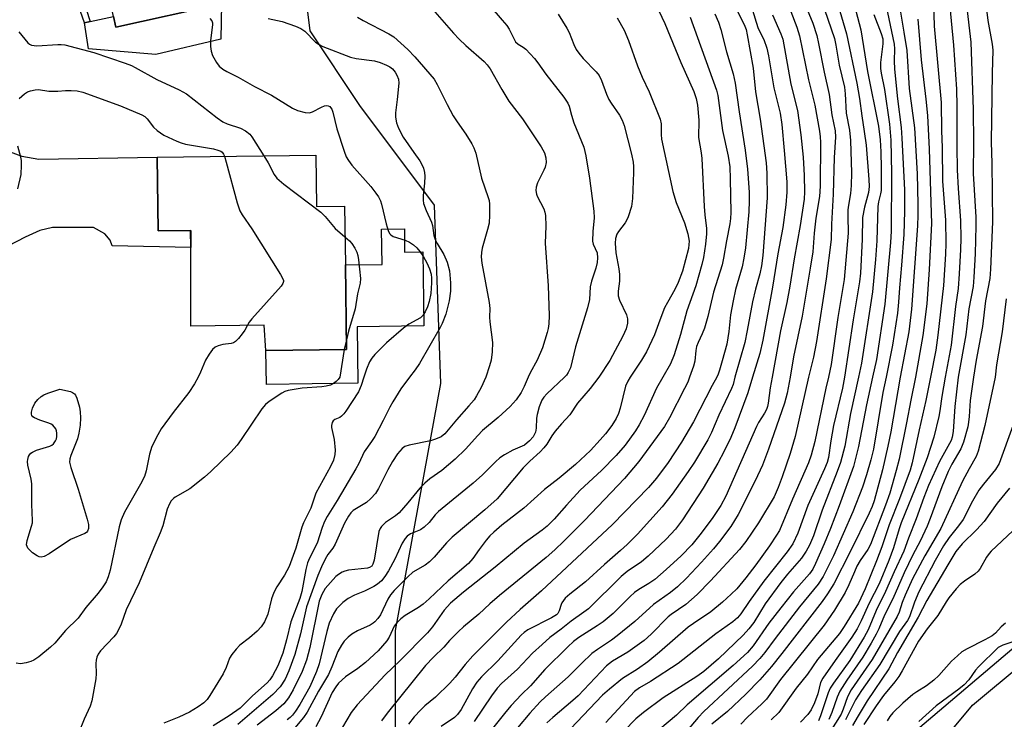
# Model space of a CAD drawing. Units: inches. Extents: x 1309759 to 1315759, y 481450 to 485450.
# Drawn here: x 1310542 to 1310786, y 482915 to 483089 of the extents above; entities that cross this region are included whole.
import ezdxf

# ---------------------------------------------------------------- set-up
doc = ezdxf.new("R2010")
doc.units = ezdxf.units.IN
doc.header["$MEASUREMENT"] = 0
for name, color, linetype in [('BLDG-Footprint', 5, 'Continuous'), ('CULTRL-Pad', 6, 'Continuous'), ('HYDRO-Stream Poly Centerlines', 142, 'Continuous'), ('HYDRO-Water Body', 4, 'Continuous'), ('NTRL-Trees', 3, 'Continuous'), ('TRANS-Driveway', 251, 'Continuous'), ('TRANS-Non Street Sidewalk', 7, 'Continuous'), ('Undefined', 1, 'Continuous')]:
    doc.layers.add(name, color=color, linetype=linetype)

msp = doc.modelspace()

# ---------------------------------------------------------------- linework, layer by layer
at = {"layer": 'BLDG-Footprint'}
for points, elevation in [([(1310579.35, 483136.45), (1310581.25, 483127.82), (1310583.62, 483128.34), (1310585.84, 483118.25), (1310590.93, 483119.37), (1310592.48, 483112.36), (1310595.9, 483109.65), (1310596.96, 483104.82), (1310595.26, 483101.71), (1310590.03, 483100.56), (1310591.82, 483092.48), (1310565.64, 483086.7), (1310565.05, 483089.37), (1310561.84, 483103.92), (1310561.13, 483107.16), (1310557.83, 483122.11), (1310559.53, 483122.48), (1310557.2, 483133.06), (1310579.03, 483137.88)], 235.2), ([(1310615.2, 483055.03), (1310615.38, 483042.24), (1310622.31, 483042.33), (1310622.51, 483027.79), (1310622.8, 483006.83), (1310602.82, 483006.56), (1310602.43, 483012.89), (1310584.2, 483012.64), (1310584.18, 483032.15), (1310584.17, 483036.36), (1310576.08, 483036.25), (1310575.83, 483054.49)], 241.55)]:
    msp.add_lwpolyline(points, close=True, dxfattribs=dict(at, elevation=elevation))
at = {"layer": 'CULTRL-Pad'}
for points in [[(1310591.82, 483092.48), (1310591.66, 483083.75), (1310575.57, 483079.98), (1310558.88, 483081.32), (1310557.9, 483087.8), (1310559.26, 483088.09), (1310565.05, 483089.37), (1310565.64, 483086.7)], [(1310637.14, 483036.74), (1310637.21, 483030.99), (1310641.74, 483031.05), (1310641.99, 483012.72), (1310625.42, 483012.49), (1310625.61, 482998.49), (1310602.93, 482998.18), (1310602.82, 483006.56), (1310622.8, 483006.83), (1310622.51, 483027.79), (1310631.62, 483027.92), (1310631.5, 483036.66)]]:
    msp.add_lwpolyline(points, close=True, dxfattribs=at)
at = {"layer": 'HYDRO-Stream Poly Centerlines'}
msp.add_lwpolyline([(1310770.19, 482909.42), (1310777.97, 482918.74), (1310790.75, 482929.38)], dxfattribs=at)
at = {"layer": 'HYDRO-Water Body'}
msp.add_polyline3d([(1310770.19, 482909.42, 0), (1310777.97, 482918.74, 0), (1310790.75, 482929.38, 0)], dxfattribs=at)
at = {"layer": 'NTRL-Trees'}
for points in [[(1310332.08, 482577.64), (1310334.4, 482603.16), (1310343.68, 482626.36), (1310385.44, 482679.72), (1310450.41, 482758.61), (1310479.68, 482817.17), (1310499.9, 482832.71), (1310523.78, 482846.89), (1310557.36, 482840.92), (1310581.99, 482831.22), (1310601.22, 482818.93), (1310612.82, 482821.25), (1310622.29, 482832.71), (1310634.98, 482879.73), (1310634.98, 482937.2), (1310646.17, 482998.39), (1310644.63, 483042.64), (1310626.13, 483067.3), (1310613.8, 483085.8), (1310610.72, 483110.47)], [(1310823.02, 482962.51), (1310754.01, 482903.92), (1310665.47, 482767.2), (1310604.27, 482687.77), (1310524.84, 482583.61)]]:
    msp.add_lwpolyline(points, dxfattribs=at)
at = {"layer": 'TRANS-Driveway'}
msp.add_lwpolyline([(1310536.57, 483031.31), (1310536.65, 483035.25), (1310534.76, 483058.49), (1310539.21, 483055.88), (1310542.29, 483054.73), (1310546.51, 483053.98), (1310575.83, 483054.49), (1310576.09, 483036.25), (1310584.18, 483036.36), (1310584.18, 483032.15), (1310564.69, 483032.51), (1310564.21, 483033.95), (1310562.88, 483035.51), (1310560.12, 483037.07), (1310549.91, 483037.06), (1310546.78, 483036.33), (1310543.18, 483034.65)], close=True, dxfattribs=at)
at = {"layer": 'TRANS-Non Street Sidewalk'}
msp.add_lwpolyline([(1310555.02, 483101.2), (1310559.26, 483088.09), (1310557.9, 483087.8), (1310553.36, 483100.54)], dxfattribs=at)
at = {"layer": 'Undefined'}
for p, q in [((1310622.76, 483009.22, 240), (1310622.24, 483006.82, 240)), ((1310622.24, 483006.82, 240), (1310621.13, 483000, 240))]:
    msp.add_line(p, q, dxfattribs=at)
for points, elevation in [([(1310698.03, 483095.39), (1310701.66, 483087.63), (1310705.65, 483077.92), (1310708.87, 483070.75), (1310709.45, 483069.08), (1310709.8, 483067.36), (1310710.14, 483063.65), (1310710, 483059.35), (1310710.67, 483055.56), (1310710.83, 483054.19), (1310711.42, 483042.24), (1310711.6, 483040.2), (1310712.02, 483036.84), (1310712.03, 483035.5), (1310711.75, 483032.97), (1310711.28, 483029.66), (1310710.86, 483027.87), (1310709.34, 483022.61), (1310707.17, 483016.42), (1310705.56, 483010.59), (1310703.98, 483005.53), (1310703.11, 483003.27), (1310701.17, 483000)], 224), ([(1310743.22, 483096.95), (1310746.71, 483085.04), (1310749.27, 483072.84), (1310749.94, 483069.03), (1310750.49, 483064.72), (1310751.13, 483060.83), (1310751.55, 483057.45), (1310752.26, 483049.01), (1310752.31, 483047.24), (1310752.15, 483045.76), (1310751.15, 483042.12), (1310750.69, 483039.57), (1310750.57, 483034.15), (1310750.16, 483025.8), (1310749.97, 483023.64), (1310748.4, 483014.16), (1310746.25, 483000)], 206), ([(1310747.27, 483097.47), (1310750.28, 483086.09), (1310751.91, 483075.77), (1310754.61, 483062.16), (1310755.03, 483058.81), (1310755.23, 483055.84), (1310755.33, 483051.76), (1310755.29, 483046.28), (1310755.18, 483045.43), (1310754.63, 483043.45), (1310754.45, 483042.29), (1310754.22, 483033.81), (1310753.89, 483029.14), (1310753.2, 483021.15), (1310750.43, 483003.48), (1310749.73, 483000)], 204), ([(1310771.95, 483096.17), (1310773.22, 483082.23), (1310773.95, 483071.37), (1310774.1, 483067.17), (1310774.02, 483057.16), (1310774.12, 483051.34), (1310774.38, 483046.71), (1310774.97, 483038.83), (1310775.07, 483034.35), (1310775.01, 483031.6), (1310774.66, 483025.59), (1310774.36, 483021.93), (1310773.72, 483017.5), (1310772.64, 483007.88), (1310771.21, 483000)], 192), ([(1310718.04, 483093.93), (1310721.36, 483087.38), (1310721.82, 483086.1), (1310722.12, 483084.82), (1310723.61, 483076.57), (1310724.19, 483070.67), (1310725.36, 483063.89), (1310726.78, 483053.14), (1310726.98, 483050.57), (1310727.03, 483044.41), (1310725.98, 483030.16), (1310725.64, 483027.54), (1310725.22, 483025.61), (1310724.15, 483021.76), (1310723.43, 483018.68), (1310722.12, 483011.54), (1310721.5, 483008.55), (1310719.05, 483000)], 218), ([(1310722.86, 483092.81), (1310724.31, 483087.95), (1310724.86, 483086.41), (1310726.26, 483083.64), (1310726.93, 483081.52), (1310727.39, 483079.6), (1310728.69, 483071.67), (1310730.3, 483065.4), (1310730.68, 483062.62), (1310731.3, 483056.12), (1310731.9, 483048.36), (1310731.93, 483045.82), (1310731.64, 483042.68), (1310730.9, 483037.04), (1310729.7, 483030.56), (1310728.39, 483022.27), (1310725.99, 483009.13), (1310725.23, 483005.88), (1310723.45, 483000)], 216), ([(1310731.41, 483094.54), (1310734.38, 483086.71), (1310735.08, 483084.57), (1310737.31, 483073.66), (1310738.9, 483067.39), (1310740.03, 483060.98), (1310740.2, 483059.56), (1310740.24, 483058.21), (1310740.15, 483047.31), (1310740, 483044.72), (1310739.15, 483039.36), (1310738.72, 483035.64), (1310738.35, 483031.08), (1310737.75, 483027.03), (1310735.73, 483015.14), (1310733.61, 483005.02), (1310732.78, 483000)], 212), ([(1310735.42, 483094.97), (1310738.36, 483087.7), (1310739.33, 483084.69), (1310739.79, 483082.7), (1310741.15, 483075.6), (1310742.39, 483070.06), (1310743.1, 483065), (1310743.87, 483061), (1310743.99, 483059.5), (1310743.7, 483054.44), (1310743.4, 483045.31), (1310743.03, 483037.94), (1310742.92, 483034.13), (1310741.7, 483024.36), (1310739.27, 483008.79), (1310738.54, 483004.97), (1310737.31, 483000)], 210), ([(1310768.29, 483092.75), (1310768.44, 483086.97), (1310770.17, 483068.03), (1310770.29, 483061.04), (1310770.44, 483056.92), (1310770.51, 483048.53), (1310771.23, 483038.88), (1310771.35, 483033.13), (1310771.25, 483030.47), (1310770.72, 483022.71), (1310769.37, 483010.38), (1310768.83, 483006.7), (1310767.56, 483000)], 194), ([(1310644.71, 483090.51), (1310649.3, 483085.27), (1310650.69, 483083.77), (1310652.4, 483082.15), (1310656.88, 483078.24), (1310657.67, 483077.37), (1310658.38, 483076.43), (1310661.29, 483071.24), (1310663.01, 483068.38), (1310666.4, 483064.02), (1310671.08, 483057.04), (1310671.84, 483055.59), (1310672.22, 483054.34), (1310672.25, 483053.2), (1310672.05, 483052.06), (1310671.73, 483051.26), (1310670.16, 483048.12), (1310669.83, 483047.06), (1310669.76, 483046.22), (1310669.87, 483045.37), (1310670.02, 483044.82), (1310671.69, 483041.7), (1310671.97, 483040.89), (1310672.11, 483040.03), (1310672.22, 483037.38), (1310672.02, 483033.23), (1310672.81, 483022.61), (1310673.01, 483015.26), (1310672.94, 483013.23), (1310672.78, 483012.08), (1310672.55, 483011.07), (1310671.36, 483007.27), (1310670.02, 483004.21), (1310668.31, 483001.07), (1310667.81, 483000)], 232), ([(1310658.29, 483091.99), (1310661.38, 483088.48), (1310662.5, 483087.12), (1310663.14, 483086.19), (1310664.71, 483083.1), (1310665.33, 483082.53), (1310666.57, 483081.79), (1310667.25, 483081.27), (1310669.38, 483078.96), (1310670.25, 483077.85), (1310672.16, 483075.09), (1310676.63, 483069.39), (1310677.62, 483067.92), (1310677.95, 483067.13), (1310678.52, 483064.87), (1310679.1, 483063.05), (1310681.58, 483056.97), (1310682.1, 483054.8), (1310683.02, 483049.33), (1310684.12, 483041.12), (1310684.16, 483039.48), (1310683.82, 483036.07), (1310683.78, 483033.71), (1310683.95, 483032.91), (1310684.9, 483030.83), (1310685.02, 483029.56), (1310684.91, 483028.44), (1310684.62, 483027), (1310683.54, 483023.75), (1310683.18, 483022.39), (1310682.99, 483019.25), (1310682.54, 483017.14), (1310679.52, 483007.53), (1310678.29, 483002.27), (1310677.77, 483001.11), (1310677.28, 483000.45), (1310676.83, 483000)], 230), ([(1310741.27, 483091.06), (1310743.75, 483083.92), (1310744.11, 483082.29), (1310744.89, 483077.33), (1310746.22, 483071.85), (1310746.41, 483070.18), (1310746.67, 483065.44), (1310747.44, 483061.19), (1310747.72, 483058.64), (1310747.99, 483050.6), (1310747.89, 483047.45), (1310747.73, 483045.47), (1310747.18, 483042.59), (1310747.05, 483041.42), (1310747.01, 483039.92), (1310747.12, 483035.65), (1310746.12, 483024.22), (1310744.6, 483014.79), (1310742.9, 483003.16), (1310742.22, 483000)], 208), ([(1310756.51, 483091.88), (1310758.55, 483082.49), (1310758.65, 483081.38), (1310758.53, 483078.4), (1310758.63, 483076.29), (1310759.34, 483068.92), (1310760.23, 483061.89), (1310760.45, 483059.21), (1310761.08, 483046.42), (1310761.12, 483041.14), (1310760.89, 483035.33), (1310760.32, 483027.71), (1310759.82, 483022.09), (1310759.61, 483018.61), (1310759.34, 483015.86), (1310758.12, 483007.9), (1310756.53, 483000)], 200), ([(1310760.05, 483090.96), (1310760.89, 483085.46), (1310761.67, 483080.93), (1310762.22, 483071.54), (1310763.56, 483061.74), (1310764.25, 483050.41), (1310764.41, 483042.82), (1310764.41, 483040.17), (1310764.31, 483037.52), (1310762.85, 483016.88), (1310762.17, 483011.22), (1310760.03, 483000)], 198), ([(1310776.42, 483092.19), (1310777.53, 483083.03), (1310778.14, 483066.28), (1310778.21, 483058.04), (1310778.13, 483050.45), (1310778.75, 483039.67), (1310778.81, 483037.52), (1310778.61, 483030.53), (1310778.31, 483024.73), (1310778.11, 483022.42), (1310777.06, 483016.9), (1310776.3, 483010.5), (1310774.43, 483000)], 190), ([(1310781.21, 483092.43), (1310781.76, 483088.4), (1310782.84, 483082.47), (1310782.97, 483081.02), (1310782.78, 483075.29), (1310782.56, 483058.22), (1310782.71, 483052.98), (1310782.86, 483038.44), (1310782.42, 483026.78), (1310782.23, 483024.48), (1310781.18, 483018.93), (1310780.39, 483012.54), (1310778.84, 483004.24), (1310778.2, 483000)], 188), ([(1310588.92, 483088.88), (1310589.39, 483088.31), (1310589.55, 483087.83), (1310589.58, 483087.28), (1310589.11, 483083.41), (1310589.11, 483081.91), (1310589.23, 483080.74), (1310589.61, 483079.68), (1310590.59, 483077.96), (1310591.25, 483077.05), (1310592.11, 483076.31), (1310593.11, 483075.72), (1310595.91, 483074.33), (1310599.99, 483072.02), (1310604.21, 483069.84), (1310609.41, 483066.68), (1310610.69, 483066.06), (1310612.57, 483065.54), (1310613.63, 483065.49), (1310614.39, 483065.73), (1310616.63, 483066.93), (1310617.36, 483067.2), (1310617.81, 483067.27), (1310618.27, 483067.22), (1310618.69, 483067.02), (1310618.86, 483066.85), (1310619.12, 483066.41), (1310619.4, 483065.62), (1310620.4, 483061.53), (1310622.23, 483055.97), (1310622.75, 483054.61), (1310623.31, 483053.64), (1310624.15, 483052.53), (1310628.8, 483047.26), (1310630.09, 483045.62), (1310630.7, 483044.65), (1310631.19, 483043.66), (1310631.49, 483042.87), (1310632.62, 483037.97), (1310633.12, 483036.33), (1310633.47, 483035.6), (1310633.78, 483035.24), (1310634.37, 483034.88), (1310637.35, 483033.94), (1310638.4, 483033.44), (1310639.37, 483032.8), (1310640.23, 483032.02), (1310640.95, 483031.17), (1310641.89, 483029.8), (1310642.69, 483028.35), (1310643.34, 483026.81), (1310643.75, 483025.51), (1310643.9, 483024.55), (1310643.9, 483023.38), (1310643.68, 483020.74), (1310643.31, 483018.76), (1310642.9, 483017.41), (1310642.33, 483016.18), (1310641.74, 483015.29), (1310641.1, 483014.73), (1310638.25, 483013.15), (1310636.91, 483012.15), (1310632.67, 483008.46), (1310629.8, 483005.61), (1310629.06, 483004.73), (1310628.52, 483003.76), (1310627.78, 483001.97), (1310627.12, 483000)], 238), ([(1310603.41, 483088.87), (1310606.89, 483088.08), (1310610.18, 483086.93), (1310611.51, 483086.37), (1310612.46, 483085.73), (1310615.13, 483083.04), (1310615.98, 483082.42), (1310616.94, 483081.92), (1310623.82, 483079.26), (1310625.2, 483078.97), (1310629.73, 483078.34), (1310631.12, 483077.92), (1310632.74, 483077.26), (1310633.51, 483076.87), (1310634.17, 483076.37), (1310634.89, 483075.55), (1310635.3, 483074.84), (1310635.67, 483073.81), (1310635.76, 483072.85), (1310635.38, 483068.82), (1310634.95, 483065.52), (1310634.97, 483064.4), (1310635.17, 483063.01), (1310635.67, 483061.71), (1310636.87, 483059.48), (1310639.5, 483055.64), (1310641.01, 483053.6), (1310641.42, 483052.85), (1310641.84, 483051.79), (1310642.12, 483050.69), (1310642.18, 483049.82), (1310642.1, 483048.04), (1310641.77, 483045.01), (1310641.78, 483043.86), (1310641.91, 483043.05), (1310642.51, 483041.25), (1310643.89, 483038.4), (1310644.1, 483037.56), (1310644.46, 483035.08), (1310644.74, 483034.09), (1310645.24, 483033.12), (1310646.91, 483030.42), (1310647.72, 483028.45), (1310648.32, 483026.31), (1310648.57, 483023.33), (1310648.57, 483021.29), (1310648.24, 483018.87), (1310647.4, 483015.62), (1310646.54, 483013.3), (1310646.04, 483012.33), (1310640.89, 483003.37), (1310639.83, 483001.81), (1310638.41, 483000)], 236), ([(1310625.53, 483089.2), (1310626.92, 483088.37), (1310633.31, 483085.1), (1310634.5, 483084.28), (1310636.3, 483082.79), (1310637.98, 483081.21), (1310639.73, 483079.38), (1310644.49, 483073.81), (1310645.3, 483072.51), (1310647.73, 483067.54), (1310649.27, 483064.73), (1310650.19, 483063.25), (1310652.38, 483060.2), (1310653.86, 483057.8), (1310654.37, 483056.81), (1310654.82, 483055.46), (1310656.23, 483049.34), (1310657.94, 483044.55), (1310658.15, 483043.73), (1310658.24, 483042.84), (1310658.26, 483040.15), (1310658.14, 483038.12), (1310657.78, 483036.57), (1310656.42, 483031.95), (1310656.23, 483030.88), (1310656.15, 483029.82), (1310656.32, 483028.26), (1310658.19, 483018.46), (1310658.31, 483017.04), (1310658.25, 483014.89), (1310658.3, 483013.74), (1310658.94, 483008.61), (1310658.88, 483006.25), (1310658.64, 483004.21), (1310658.27, 483002.8), (1310657.32, 483000)], 234), ([(1310675.29, 483089.91), (1310677.43, 483086.46), (1310677.94, 483085.42), (1310679.1, 483082.45), (1310679.71, 483081.17), (1310680.34, 483080.25), (1310681.43, 483078.96), (1310684.69, 483075.61), (1310685.4, 483074.73), (1310686.02, 483073.5), (1310687.24, 483070.14), (1310687.8, 483068.83), (1310688.36, 483067.91), (1310690.45, 483064.88), (1310691.08, 483063.69), (1310691.58, 483062.39), (1310693.44, 483055.22), (1310693.84, 483053.25), (1310693.93, 483052.18), (1310693.94, 483050.71), (1310693.69, 483044.3), (1310693.39, 483042.31), (1310692.63, 483039.74), (1310692.28, 483038.95), (1310691.85, 483038.24), (1310690.23, 483036.08), (1310689.81, 483035.39), (1310689.46, 483034.35), (1310689.38, 483033.19), (1310689.55, 483030.81), (1310690.31, 483026.87), (1310690.46, 483025.46), (1310690.45, 483023.75), (1310690.1, 483021.26), (1310690.11, 483020.18), (1310690.47, 483019.11), (1310692.22, 483015.44), (1310692.45, 483014.41), (1310692.43, 483013.34), (1310692.09, 483011.97), (1310691.25, 483010.11), (1310688.05, 483004.12), (1310685.36, 483000)], 228), ([(1310689.89, 483089.03), (1310691.6, 483086.01), (1310692.67, 483083.38), (1310694.88, 483077.16), (1310696.09, 483074.33), (1310697.84, 483070.72), (1310700.53, 483063.89), (1310700.77, 483062.76), (1310700.76, 483060.1), (1310700.89, 483059), (1310703.71, 483046.03), (1310704.5, 483043.25), (1310706.58, 483038.21), (1310707.43, 483035.5), (1310707.69, 483033.66), (1310707.67, 483032.89), (1310707.52, 483031.84), (1310706.04, 483026.28), (1310705.03, 483023.45), (1310704.21, 483021.7), (1310702.36, 483018.53), (1310701.63, 483017.13), (1310700.42, 483014.15), (1310699.14, 483010.51), (1310697.13, 483006.3), (1310695.88, 483004.17), (1310693.06, 483000)], 226), ([(1310707.98, 483089.16), (1310714.5, 483071.12), (1310714.8, 483069.76), (1310715.98, 483061.14), (1310717.42, 483054.79), (1310717.76, 483052.11), (1310717.91, 483049.13), (1310718.01, 483040.78), (1310717.94, 483039.3), (1310717.76, 483038.01), (1310716.95, 483033.8), (1310716.26, 483029.47), (1310715.93, 483027.85), (1310713.73, 483021.05), (1310712.31, 483015.06), (1310711.53, 483012.17), (1310710.97, 483010.7), (1310709.93, 483008.59), (1310709.56, 483007.63), (1310709.35, 483006.58), (1310709.12, 483003.97), (1310708.77, 483002.71), (1310707.84, 483000)], 222), ([(1310714.11, 483089.99), (1310715.01, 483087.94), (1310715.6, 483086.11), (1310716.97, 483080.59), (1310718.63, 483075.12), (1310719.13, 483072.88), (1310720.1, 483065.75), (1310721.63, 483056.27), (1310722.17, 483051.5), (1310722.56, 483045.84), (1310722.63, 483043.66), (1310722.49, 483040.97), (1310721.68, 483032.04), (1310721.3, 483029.47), (1310720.87, 483027.3), (1310719.22, 483021.68), (1310718.62, 483018.87), (1310717.99, 483015.45), (1310717.57, 483011.28), (1310717.06, 483008.13), (1310715.87, 483004.07), (1310715.28, 483001.71), (1310714.95, 483000.73), (1310714.6, 483000)], 220), ([(1310728.37, 483089.74), (1310730.45, 483085.06), (1310730.91, 483083.75), (1310732.93, 483072.63), (1310734.55, 483066.08), (1310735.41, 483060.03), (1310736.01, 483054.51), (1310736.25, 483049.98), (1310736.3, 483045.95), (1310736.22, 483044.08), (1310735.25, 483037.56), (1310733.75, 483029.33), (1310732.67, 483022.53), (1310731.92, 483018.49), (1310730.34, 483011.47), (1310728.28, 483000)], 214), ([(1310753.5, 483089.83), (1310755.34, 483085.17), (1310755.68, 483083.84), (1310755.71, 483082.56), (1310755.18, 483077.94), (1310755.14, 483076.48), (1310755.3, 483075.32), (1310756.16, 483071.25), (1310757.41, 483062.69), (1310757.71, 483058.75), (1310757.88, 483050.57), (1310757.81, 483036.13), (1310757.64, 483033.38), (1310756.23, 483018.1), (1310754.13, 483004.39), (1310753.19, 483000)], 202), ([(1310764.39, 483088.69), (1310765.24, 483078.62), (1310766.37, 483068.9), (1310766.77, 483064.81), (1310767.21, 483056.47), (1310767.75, 483038.05), (1310767.24, 483026.69), (1310766.62, 483018.18), (1310765.63, 483010.35), (1310763.79, 483000)], 196), ([(1310541.57, 483085.6), (1310543.8, 483082.81), (1310544.21, 483082.49), (1310544.7, 483082.28), (1310546.06, 483082.08), (1310551.22, 483082.45), (1310552.08, 483082.43), (1310552.95, 483082.3), (1310560.15, 483080.48), (1310567.95, 483077.83), (1310569.48, 483077.23), (1310570.44, 483076.76), (1310575.8, 483073.79), (1310581.34, 483071.2), (1310583.12, 483070.18), (1310590.72, 483064.23), (1310592.14, 483063.24), (1310593.21, 483062.75), (1310596.55, 483061.71), (1310597.74, 483061.03), (1310598.8, 483060.19), (1310599.36, 483059.55), (1310602.31, 483054.85)], 240), ([(1310541.68, 483069), (1310542.98, 483070.21), (1310543.7, 483070.69), (1310544.49, 483070.97), (1310545.61, 483071.18), (1310546.47, 483071.23), (1310549.03, 483070.89), (1310550.13, 483070.83), (1310551.23, 483070.86), (1310553.14, 483071.06), (1310554.59, 483071.06), (1310556.03, 483070.96), (1310557.43, 483070.61), (1310566.82, 483067.2), (1310572.08, 483065.01), (1310572.81, 483064.55), (1310573.42, 483063.99), (1310574.96, 483061.93), (1310575.84, 483061.09), (1310577.55, 483059.99), (1310580.75, 483058.46), (1310581.8, 483058.05), (1310582.89, 483057.76), (1310589.85, 483056.53), (1310590.94, 483056.27), (1310591.61, 483055.98), (1310591.95, 483055.71), (1310592.33, 483055.21), (1310592.56, 483054.72)], 242), ([(1310541.37, 483046.62), (1310542.14, 483050.24), (1310542.25, 483052.53), (1310542.21, 483053.67), (1310542.08, 483054.52), (1310541.32, 483057.27)], 242), ([(1310592.56, 483054.72), (1310593.01, 483053.28), (1310595.72, 483043.19), (1310596.38, 483041.22), (1310596.94, 483040.25), (1310599.36, 483036.71), (1310606.46, 483025.4), (1310606.89, 483024.65), (1310607.14, 483023.92), (1310607.15, 483023.68), (1310607.01, 483023.22), (1310606.57, 483022.55), (1310599.36, 483014.41), (1310598.71, 483013.63), (1310598.22, 483012.84)], 242), ([(1310602.31, 483054.85), (1310603.36, 483053.07), (1310604.85, 483050.19), (1310605.54, 483049.28), (1310607.28, 483047.82), (1310616.46, 483040.84), (1310617.5, 483039.83), (1310620.01, 483036.79), (1310622.41, 483034.76)], 240), ([(1310622.41, 483034.76), (1310623.56, 483033.78), (1310624.13, 483033.15), (1310624.88, 483031.98), (1310625.36, 483030.98), (1310625.59, 483030.17), (1310625.77, 483029.03), (1310626.24, 483024.43), (1310626.15, 483023.32), (1310625.52, 483020.68), (1310624.96, 483016.94), (1310623.32, 483011.37), (1310622.76, 483009.22)], 240), ([(1310786.25, 483019.44), (1310785.32, 483011.22), (1310783.93, 483003.06), (1310783.57, 483000)], 186), ([(1310598.22, 483012.84), (1310597.56, 483011.66), (1310596.92, 483010.7), (1310596.04, 483009.56), (1310595.25, 483008.79), (1310594.77, 483008.53), (1310594.23, 483008.37), (1310592.17, 483008.05), (1310591.02, 483007.75), (1310590.23, 483007.4), (1310589.6, 483006.86), (1310588.75, 483005.71), (1310587.85, 483004.2), (1310586.64, 483001.26), (1310586.04, 483000)], 242), ([(1310586.04, 483000), (1310585.11, 482998.32), (1310583.69, 482996.22), (1310579.87, 482991.26), (1310576.89, 482987.16), (1310576.01, 482985.67), (1310574.59, 482982.84), (1310573.94, 482980.93), (1310573.17, 482976.77), (1310572.73, 482975.37), (1310571.78, 482973.49), (1310567.76, 482966.56), (1310566.93, 482964.61), (1310566.49, 482962.94), (1310564.2, 482952.14), (1310563.73, 482950.54), (1310563.19, 482949.25), (1310562.44, 482948.06), (1310561.26, 482946.47), (1310558.22, 482942.89), (1310556.27, 482940.31), (1310553.12, 482937.19), (1310550.5, 482934.08), (1310549.46, 482933.07), (1310546.52, 482930.69), (1310545.33, 482929.89), (1310544.53, 482929.55), (1310543.4, 482929.21), (1310541.98, 482928.96), (1310540.92, 482929.12)], 242), ([(1310621.13, 483000), (1310620.71, 482999.39), (1310620.2, 482998.88), (1310619.61, 482998.41), (1310618.8, 482998.01), (1310617.78, 482997.74), (1310616.68, 482997.57), (1310611.78, 482997.25), (1310608.3, 482996.71), (1310607.49, 482996.44), (1310606.73, 482996.03), (1310603.59, 482993.97), (1310602.72, 482993.24), (1310601.8, 482992.18), (1310596.73, 482984.51), (1310595.69, 482983.12), (1310594.12, 482981.43), (1310589.2, 482976.61), (1310587.64, 482975.22), (1310583.93, 482972.31), (1310580.37, 482970.25), (1310579.93, 482969.9), (1310579.37, 482969.32), (1310578.93, 482968.61), (1310578.39, 482967.27), (1310577.25, 482963.13), (1310576.63, 482961.4), (1310575.03, 482957.77), (1310571.43, 482949.07), (1310568.19, 482942.32), (1310566.91, 482938.82), (1310566.23, 482937.24), (1310565.82, 482936.49), (1310565.17, 482935.64), (1310561.83, 482932.21), (1310561.27, 482931.33), (1310560.94, 482930.62), (1310560.73, 482929.86), (1310560.64, 482929.08), (1310560.75, 482926.53), (1310560.69, 482925.23), (1310559.67, 482919.81), (1310559.25, 482918.43), (1310557.75, 482915.22), (1310556.38, 482911.78)], 240), ([(1310627.12, 483000), (1310626.42, 482997.95), (1310625.73, 482996.33), (1310622.67, 482991.59), (1310622.14, 482990.89), (1310621.54, 482990.29), (1310621.12, 482990.03), (1310619.89, 482989.49), (1310619.53, 482989.19), (1310619.28, 482988.77), (1310619.09, 482988.03), (1310619.09, 482987.51), (1310619.72, 482984.55), (1310619.97, 482981.92), (1310619.88, 482980.79), (1310619.54, 482979.44), (1310618.85, 482977.89), (1310616.08, 482972.93), (1310615.22, 482971.22), (1310613.93, 482967.5), (1310612.13, 482963.86), (1310611.72, 482962.86), (1310610.24, 482957.65), (1310608.55, 482953.11), (1310607.47, 482950.92), (1310605.54, 482948.07), (1310604.8, 482946.61), (1310604.24, 482945.05), (1310603.28, 482941.28), (1310602.44, 482939.33), (1310601.62, 482938.14), (1310600.65, 482937.05), (1310598.79, 482935.39), (1310596.39, 482933.55), (1310595.41, 482932.56), (1310594.34, 482931.29), (1310593.78, 482930.36), (1310592.95, 482928.01), (1310592.22, 482926.51), (1310588.94, 482921.12), (1310588.24, 482920.16), (1310587.44, 482919.28), (1310586.07, 482918.27), (1310583.85, 482916.97), (1310581.27, 482915.75), (1310577.53, 482914.23)], 238), ([(1310638.41, 483000), (1310636.27, 482997.11), (1310634.27, 482993.85), (1310633.56, 482992.58), (1310631.92, 482989.27), (1310629.78, 482985.32), (1310629.01, 482984.06), (1310627.19, 482981.5), (1310625.82, 482978.56), (1310625.11, 482977.25), (1310620.52, 482969.43), (1310618, 482965.44), (1310617.36, 482964.24), (1310616.76, 482962.7), (1310615.51, 482958.83), (1310613.65, 482955.17), (1310613.16, 482953.95), (1310612.75, 482952.33), (1310611.72, 482946.91), (1310611.26, 482945.16), (1310608.97, 482939.38), (1310607.96, 482934.91), (1310607, 482931.6), (1310605.74, 482928.47), (1310604.43, 482925.96), (1310603.82, 482925.01), (1310603.14, 482924.25), (1310599.49, 482921.07), (1310596.45, 482918), (1310593.73, 482916.04), (1310589.73, 482913.56)], 236), ([(1310657.32, 483000), (1310656.17, 482997.46), (1310655.05, 482995.39), (1310654.42, 482994.41), (1310653.13, 482992.85), (1310650.03, 482989.42), (1310647.18, 482985.95), (1310646.25, 482985.21), (1310644.86, 482984.59), (1310643.58, 482984.22), (1310638.3, 482983.14), (1310637.28, 482982.78), (1310636.56, 482982.31), (1310635.43, 482980.99), (1310634.22, 482979.07), (1310633.06, 482977.03), (1310630.76, 482972.39), (1310629.97, 482971.19), (1310628.8, 482969.9), (1310627.74, 482968.93), (1310624.46, 482966.96), (1310623.9, 482966.38), (1310623.26, 482965.51), (1310622.28, 482963.83), (1310619.98, 482958.62), (1310619.43, 482957.64), (1310618.21, 482956.02), (1310617.53, 482954.92), (1310616.57, 482952.99), (1310615.67, 482950.88), (1310612.9, 482943.08), (1310611.42, 482936.39), (1310610.02, 482931.3), (1310608.52, 482927.21), (1310607.57, 482925.13), (1310606.38, 482923.24), (1310604.57, 482921.34), (1310595.89, 482913.9)], 234), ([(1310667.81, 483000), (1310666.83, 482997.65), (1310666.05, 482996.2), (1310664.81, 482994.34), (1310663.38, 482992.72), (1310660.38, 482989.99), (1310656.52, 482986.74), (1310655.36, 482985.55), (1310652.32, 482982.15), (1310649.71, 482979.68), (1310646.39, 482976.87), (1310643.43, 482974.8), (1310642.18, 482973.73), (1310641.01, 482972.5), (1310638.02, 482968.88), (1310635.82, 482966.36), (1310634.95, 482965.61), (1310632.48, 482963.94), (1310631.43, 482962.97), (1310631.11, 482962.52), (1310630.81, 482961.73), (1310629.68, 482954.65), (1310629.36, 482953.66), (1310629.04, 482953.18), (1310628.49, 482952.83), (1310627.96, 482952.68), (1310623.25, 482952.17), (1310622.42, 482951.96), (1310621.7, 482951.65), (1310620.78, 482951.12), (1310620.15, 482950.6), (1310617.53, 482947.59), (1310616.65, 482946.12), (1310616.04, 482944.47), (1310613.71, 482933.01), (1310612.87, 482929.83), (1310611.81, 482927.09), (1310609.61, 482922.54), (1310608.46, 482920.54), (1310607.23, 482919.04), (1310605.3, 482917.34), (1310600.67, 482913.8)], 232), ([(1310676.83, 483000), (1310672.42, 482995.83), (1310671.69, 482995.01), (1310671.22, 482994.3), (1310670.58, 482992.67), (1310670.03, 482990.7), (1310669.92, 482989.86), (1310669.82, 482987.37), (1310669.63, 482986.37), (1310669.07, 482985.24), (1310668.19, 482984.19), (1310666.93, 482983.13), (1310663.99, 482981.89), (1310661.99, 482980.76), (1310660.8, 482979.97), (1310659.71, 482978.99), (1310656.5, 482975.79), (1310654.22, 482973.74), (1310645.56, 482966.67), (1310644.8, 482965.87), (1310643.29, 482964), (1310642.07, 482962.82), (1310641.17, 482962.17), (1310638.68, 482961.19), (1310637.84, 482960.63), (1310637.32, 482960.03), (1310636.61, 482958.89), (1310634.75, 482954.88), (1310633.23, 482952), (1310632.32, 482950.59), (1310631.47, 482949.55), (1310630.5, 482948.7), (1310629.54, 482948.12), (1310627.24, 482946.99), (1310624.76, 482945.94), (1310623.2, 482945.15), (1310621.86, 482944.14), (1310620.28, 482942.58), (1310619.55, 482941.38), (1310618.52, 482939.03), (1310617.93, 482936.96), (1310616, 482928.96), (1310615.32, 482927.02), (1310613.67, 482923.24), (1310611.24, 482918.92), (1310610.13, 482917.19), (1310609.42, 482916.26), (1310608.81, 482915.65), (1310608.13, 482915.1)], 230), ([(1310685.36, 483000), (1310683.19, 482997.22), (1310680.01, 482993.56), (1310678.12, 482990.63), (1310676.04, 482988.45), (1310674.55, 482986.62), (1310673.67, 482985.43), (1310672.41, 482983.41), (1310671.73, 482982.47), (1310670.77, 482981.45), (1310668.22, 482979.21), (1310666.54, 482977.56), (1310660.1, 482969.87), (1310657.11, 482967.15), (1310649, 482960.31), (1310647.61, 482958.93), (1310644.53, 482955.4), (1310643.35, 482954.26), (1310642.28, 482953.44), (1310639.23, 482951.64), (1310637.98, 482950.52), (1310634.59, 482947.11), (1310633.7, 482946.08), (1310633.07, 482945), (1310631.23, 482941.14), (1310630.6, 482940.2), (1310629.84, 482939.37), (1310629.41, 482939.02), (1310628.66, 482938.56), (1310625.53, 482937.1), (1310624.08, 482936.31), (1310623.21, 482935.6), (1310622.24, 482934.55), (1310621.55, 482933.61), (1310620.68, 482932.04), (1310619.18, 482928.2), (1310618.36, 482926.33), (1310615.83, 482922.15), (1310613.01, 482917.01), (1310612.15, 482915.67), (1310609.61, 482912.6)], 228), ([(1310693.06, 483000), (1310692.48, 482999.03), (1310691.94, 482997.73), (1310690.65, 482992.33), (1310690.2, 482991.01), (1310689.61, 482989.73), (1310688.56, 482988.02), (1310686.97, 482985.98), (1310685.67, 482984.43), (1310683.28, 482981.84), (1310679.57, 482978.32), (1310675.47, 482974.97), (1310671.83, 482972.19), (1310666.72, 482967.57), (1310661.29, 482963.31), (1310659.29, 482961.61), (1310658.33, 482960.65), (1310657.42, 482959.58), (1310655.68, 482957.28), (1310654.13, 482955.02), (1310653.06, 482953.8), (1310647.98, 482949.55), (1310643.27, 482945.06), (1310641.82, 482943.78), (1310640.63, 482942.95), (1310637.37, 482940.97), (1310636.23, 482940.1), (1310635.23, 482939.1), (1310634.58, 482938.26), (1310633.35, 482935.58), (1310632.79, 482934.65), (1310630.61, 482932.19), (1310627.54, 482929.31), (1310625.6, 482927.84), (1310622.55, 482925.77), (1310620.83, 482924.14), (1310620.15, 482923.26), (1310619.25, 482921.84), (1310616.55, 482915.86), (1310615.23, 482913.38)], 226), ([(1310701.17, 483000), (1310699.64, 482997.25), (1310696.57, 482990.46), (1310695.35, 482988.19), (1310694.41, 482986.73), (1310691.87, 482983.17), (1310689.61, 482980.54), (1310686.03, 482976.89), (1310680.74, 482971.98), (1310677.32, 482968.29), (1310674.25, 482964.79), (1310672.53, 482963.07), (1310671.27, 482962.06), (1310666.82, 482958.83), (1310659.66, 482952.92), (1310651.76, 482946.73), (1310648.54, 482943.96), (1310647.01, 482942.24), (1310644.11, 482938.16), (1310642.87, 482936.65), (1310636.1, 482929.79), (1310632.38, 482926.23), (1310627.79, 482921.24), (1310625.46, 482918.83), (1310623.97, 482916.86), (1310621.79, 482913.25)], 224), ([(1310707.84, 483000), (1310707.38, 482998.79), (1310706.6, 482997.15), (1310702.82, 482989.88), (1310701.61, 482987.8), (1310695.28, 482979.1), (1310691.67, 482974.92), (1310681.77, 482964.49), (1310676.67, 482959.38), (1310674.42, 482957.24), (1310672.25, 482955.32), (1310660.7, 482945.89), (1310658.31, 482943.79), (1310655.58, 482941.24), (1310651.78, 482938.16), (1310650.53, 482936.98), (1310648.33, 482934.7), (1310646.91, 482933.1), (1310644.33, 482930.63), (1310642.38, 482928.56), (1310632.84, 482916.75), (1310631.47, 482914.83)], 222), ([(1310714.6, 483000), (1310713.41, 482997.89), (1310708.77, 482988.89), (1310705.84, 482983.89), (1310702.53, 482978.85), (1310699.59, 482975), (1310697.66, 482972.64), (1310688.75, 482963.47), (1310671.15, 482947.04), (1310665.87, 482942.45), (1310662.45, 482939.3), (1310654.12, 482930.96), (1310652.18, 482928.78), (1310649.71, 482925.66), (1310648.38, 482924.17), (1310644.84, 482920.73), (1310642.25, 482918.53), (1310641.18, 482917.52), (1310639.55, 482915.8), (1310638.14, 482913.98)], 220), ([(1310719.05, 483000), (1310718.6, 482998.18), (1310718.23, 482997.15), (1310715.04, 482990.55), (1310713.26, 482986.29), (1310712.35, 482984.48), (1310709.02, 482978.93), (1310707.48, 482976.58), (1310703.48, 482971), (1310701.06, 482967.88), (1310694.88, 482961.08), (1310692.32, 482958.5), (1310690.69, 482957.02), (1310686.7, 482953.61), (1310682.04, 482949.29), (1310678.14, 482946.18), (1310677.03, 482945.19), (1310676.19, 482944.11), (1310675.98, 482943.67), (1310675.48, 482942.08), (1310675.14, 482941.47), (1310674.83, 482941.13), (1310673.62, 482940.35), (1310667.76, 482937.42), (1310666.79, 482936.75), (1310666.06, 482936.08), (1310660.32, 482929.73), (1310656.27, 482925.74), (1310655.11, 482924.45), (1310653.99, 482922.75), (1310651.23, 482917.62), (1310650.33, 482916.37), (1310649.55, 482915.66), (1310646.27, 482913.47)], 218), ([(1310723.45, 483000), (1310722.27, 482996.12), (1310719.04, 482987.44), (1310718.08, 482985.08), (1310716.39, 482981.63), (1310714.81, 482978.7), (1310711.23, 482972.49), (1310706.03, 482964.62), (1310704.36, 482962.31), (1310702.03, 482959.84), (1310697.56, 482955.6), (1310695.88, 482954.25), (1310692.37, 482951.8), (1310690.89, 482950.56), (1310682.77, 482942.62), (1310681.63, 482941.73), (1310678.47, 482939.57), (1310675.98, 482937.52), (1310673.23, 482935.45), (1310671.25, 482933.75), (1310668.89, 482931.58), (1310665.2, 482927.64), (1310661.21, 482924.11), (1310660.15, 482922.92), (1310658.71, 482921.02), (1310654.4, 482914.69)], 216), ([(1310728.28, 483000), (1310727.78, 482997.31), (1310727.31, 482993.53), (1310727.12, 482992.69), (1310726.86, 482991.96), (1310726.4, 482991.06), (1310724.91, 482988.74), (1310724.4, 482987.76), (1310716.78, 482970.47), (1310715.54, 482968.2), (1310713.4, 482965), (1310710.37, 482960.9), (1310708.38, 482958.43), (1310705.7, 482955.7), (1310702.06, 482952.3), (1310699.19, 482949.86), (1310697.72, 482948.88), (1310695.21, 482947.39), (1310694.14, 482946.63), (1310693.09, 482945.67), (1310688.86, 482941.44), (1310686.37, 482939.37), (1310684.94, 482938.34), (1310680.35, 482935.5), (1310679.05, 482934.49), (1310677.66, 482933.21), (1310671.98, 482927.52), (1310668.4, 482923.52), (1310666.17, 482921.32), (1310663.61, 482918.6), (1310662.26, 482917.04), (1310657.65, 482911.32)], 214), ([(1310732.78, 483000), (1310731.99, 482996.02), (1310731.33, 482993.57), (1310727.42, 482982.17), (1310725.92, 482978.16), (1310724.08, 482974.27), (1310719.87, 482965.95), (1310718.02, 482963.02), (1310715.22, 482959.29), (1310713.72, 482957.47), (1310710.81, 482954.18), (1310707.08, 482950.21), (1310704.83, 482948.03), (1310703.12, 482946.62), (1310698.87, 482943.64), (1310694.27, 482939.47), (1310689.88, 482935.87), (1310688.46, 482934.82), (1310684.97, 482932.53), (1310683.6, 482931.53), (1310681.01, 482929.07), (1310677.7, 482925.73), (1310672.09, 482920.75), (1310670.81, 482919.52), (1310668.21, 482916.71), (1310662.15, 482909.48)], 212), ([(1310737.31, 483000), (1310733.97, 482985.26), (1310732.73, 482981.06), (1310730.76, 482975.28), (1310729.79, 482972.63), (1310728.75, 482970.36), (1310724.91, 482963.9), (1310721.73, 482959.23), (1310720.23, 482957.3), (1310713.03, 482949.53), (1310709.74, 482946.14), (1310706.92, 482943.65), (1310703.26, 482941.17), (1310702.51, 482940.6), (1310698.33, 482936.31), (1310696.57, 482934.75), (1310692.54, 482931.88), (1310688.7, 482929.58), (1310687.22, 482928.45), (1310680.18, 482921.03), (1310678.86, 482919.84), (1310673.92, 482915.7), (1310672.47, 482914.33)], 210), ([(1310742.22, 483000), (1310741.58, 482997.27), (1310738.84, 482984.06), (1310737.92, 482980.7), (1310737.28, 482978.77), (1310733.3, 482969.76), (1310730.08, 482961.99), (1310729.39, 482960.81), (1310727.62, 482958.16), (1310724.26, 482953.48), (1310721.74, 482950.26), (1310719.5, 482947.56), (1310718.14, 482946.18), (1310715.95, 482944.22), (1310713.07, 482941.88), (1310708.76, 482938.96), (1310707.5, 482938.03), (1310700.4, 482931.88), (1310697.45, 482929.46), (1310694.95, 482927.64), (1310691.17, 482925.35), (1310687.96, 482922.71), (1310686.23, 482921.17), (1310678.31, 482912.88)], 208), ([(1310749.73, 483000), (1310747.72, 482991.01), (1310746.31, 482982.89), (1310745.21, 482978.83), (1310744.43, 482976.6), (1310740.68, 482967.06), (1310738.52, 482960.7), (1310737.54, 482958.37), (1310736.73, 482956.84), (1310735.57, 482955.15), (1310732.08, 482951.17), (1310730.4, 482949.08), (1310726.56, 482943.81), (1310723.74, 482939.18), (1310722.53, 482937.62), (1310721.1, 482936.04), (1310714.96, 482930.17), (1310711.38, 482927.08), (1310709.61, 482925.81), (1310701.31, 482920.55), (1310696.41, 482916.91), (1310694.5, 482915.29), (1310685.69, 482906.21)], 204), ([(1310746.25, 483000), (1310745.7, 482997.25), (1310743.48, 482988.02), (1310742.82, 482984.25), (1310742.24, 482980.11), (1310741.94, 482978.86), (1310741.3, 482977.26), (1310737.16, 482968.2), (1310734.67, 482961.31), (1310733.41, 482958.7), (1310732.05, 482956.67), (1310726.23, 482949.44), (1310722.56, 482944.38), (1310720.55, 482941.32), (1310719.74, 482940.35), (1310718.53, 482939.35), (1310714.36, 482936.41), (1310705.02, 482929.06), (1310698.13, 482924.62), (1310695.38, 482923.04), (1310694.17, 482922.09), (1310687.09, 482914.41)], 206), ([(1310753.19, 483000), (1310751.65, 482993.15), (1310749.72, 482982.78), (1310748.44, 482977.86), (1310744.9, 482968.09), (1310742.74, 482962.48), (1310741.19, 482958.72), (1310739.05, 482953.81), (1310738.36, 482952.43), (1310737.55, 482951.29), (1310733.59, 482946.82), (1310730.42, 482942.87), (1310727.5, 482939.05), (1310723.59, 482933.43), (1310722.15, 482931.78), (1310718.66, 482928.53), (1310707.23, 482918.76), (1310704.57, 482916.26), (1310691.21, 482904.97)], 202), ([(1310756.53, 483000), (1310755.75, 482996.23), (1310753.37, 482982.12), (1310752.75, 482979.52), (1310751.66, 482975.75), (1310750.64, 482972.73), (1310748.31, 482966.65), (1310743.52, 482955.73), (1310740.97, 482950.59), (1310739.69, 482948.69), (1310735.1, 482943.05), (1310729.04, 482935.26), (1310726.49, 482931.76), (1310725.25, 482930.25), (1310723.39, 482928.37), (1310711.36, 482917.11), (1310709.98, 482915.62), (1310705.02, 482909.76)], 200), ([(1310760.03, 483000), (1310757.67, 482986.43), (1310756.98, 482982.88), (1310755.64, 482977.05), (1310753.59, 482969.32), (1310753.08, 482967.95), (1310752.33, 482966.32), (1310747.61, 482956.69), (1310743.55, 482948.76), (1310742.01, 482946.3), (1310740.66, 482944.42), (1310730.72, 482931.55), (1310728.09, 482928.31), (1310725.21, 482925.03), (1310721.76, 482921.41), (1310717.19, 482917.17), (1310713.33, 482914.01)], 198), ([(1310763.79, 483000), (1310762.63, 482994.27), (1310761.62, 482988.66), (1310759.73, 482979.66), (1310759.06, 482976.88), (1310757.44, 482971.23), (1310756.4, 482968.28), (1310752.63, 482958.49), (1310751.99, 482957.32), (1310750.12, 482954.53), (1310749.31, 482953.15), (1310748.66, 482951.77), (1310747.32, 482948.52), (1310746.41, 482946.65), (1310743.75, 482942.25), (1310741.21, 482938.52), (1310730.38, 482925.06), (1310726.85, 482920.19), (1310725.76, 482919.05), (1310722.18, 482915.77), (1310720.52, 482914.05)], 196), ([(1310767.56, 483000), (1310766.41, 482994.22), (1310764.73, 482986.93), (1310763, 482978.8), (1310762.5, 482976.93), (1310759.83, 482969.82), (1310757.29, 482963.41), (1310755.44, 482957.97), (1310754.16, 482954.48), (1310751.35, 482947.58), (1310749.65, 482944), (1310746.13, 482938.21), (1310745.01, 482936.51), (1310739.55, 482930.05), (1310737.09, 482926.41), (1310734.24, 482922.93), (1310729.92, 482916.94), (1310728.07, 482915.06)], 194), ([(1310771.21, 483000), (1310770.35, 482995.21), (1310769.87, 482991.62), (1310769.6, 482990.22), (1310768.35, 482985.12), (1310766.7, 482980.04), (1310764.68, 482974.65), (1310760.26, 482963.88), (1310759.76, 482962.4), (1310758.38, 482957.74), (1310757.2, 482954.53), (1310754.78, 482948.82), (1310752.32, 482944.01), (1310750.39, 482939.62), (1310749.4, 482937.62), (1310748.05, 482935.53), (1310743.88, 482929.82), (1310740.83, 482925.43), (1310740.3, 482924.31), (1310739.6, 482921.54), (1310738.82, 482919.28), (1310737.97, 482917.54), (1310737.17, 482916.39), (1310735.35, 482914.47)], 192), ([(1310774.43, 483000), (1310773.55, 482992.72), (1310773.14, 482986.5), (1310772.91, 482985.12), (1310772.65, 482984.28), (1310769.8, 482979.09), (1310767.07, 482973.17), (1310765.85, 482970.2), (1310764.02, 482964.89), (1310762.11, 482960.12), (1310760.9, 482956.86), (1310758.53, 482951.75), (1310756.42, 482946.85), (1310754.07, 482942.15), (1310752.09, 482937.4), (1310751.06, 482935.53), (1310747.57, 482929.82), (1310743.46, 482924.16), (1310742.65, 482922.91), (1310742.17, 482921.81), (1310740.3, 482916.07), (1310739.8, 482914.85)], 190), ([(1310783.57, 483000), (1310780.97, 482988.02), (1310779.32, 482981.69), (1310778.85, 482980.37), (1310777.08, 482977.25), (1310775.46, 482974.18), (1310770.06, 482962.47), (1310766.16, 482955.74), (1310763.06, 482949.98), (1310761.25, 482945.95), (1310760.55, 482944.15), (1310759.77, 482941.77), (1310759.28, 482940.69), (1310753.06, 482930.05), (1310747.84, 482922.49), (1310746.98, 482920.8), (1310745.93, 482917.69), (1310745.4, 482916.52), (1310740.21, 482908.23)], 186), ([(1310778.2, 483000), (1310777.37, 482994.18), (1310777.15, 482990.23), (1310776.99, 482988.8), (1310776.77, 482987.71), (1310775.7, 482983.86), (1310775.05, 482982.21), (1310772.79, 482978.4), (1310771.93, 482976.58), (1310770.38, 482972.85), (1310767.45, 482964.95), (1310766.68, 482963.05), (1310764.96, 482959.38), (1310763.16, 482955.98), (1310761, 482951.52), (1310758.17, 482945.09), (1310756.13, 482940.98), (1310754.69, 482937.62), (1310754.07, 482936.35), (1310752.85, 482934.11), (1310750.75, 482930.65), (1310746.83, 482924.9), (1310745.1, 482922.21), (1310744.39, 482920.66), (1310743.1, 482916.86), (1310742.34, 482915.15)], 188), ([(1310787.95, 482987.92), (1310784.55, 482978.59), (1310783.64, 482977.11), (1310780.63, 482973.5), (1310779.49, 482971.96), (1310777.96, 482969.29), (1310775.61, 482964.73), (1310774.48, 482963.14), (1310772.2, 482960.25), (1310770.79, 482958.2), (1310768.73, 482954.58), (1310764.64, 482946.79), (1310763.55, 482944.21), (1310762.34, 482940.64), (1310761.87, 482939.66), (1310759.89, 482937), (1310754.94, 482928.77), (1310750.46, 482922.37), (1310748.97, 482920), (1310746.43, 482915.08)], 184), ([(1310787.14, 482972.45), (1310784.08, 482968.73), (1310780.82, 482964.24), (1310778.96, 482962.16), (1310775.37, 482958.72), (1310773.84, 482956.79), (1310771.81, 482953.53), (1310766.64, 482944.67), (1310764.46, 482940.49), (1310759.34, 482931.75), (1310757.18, 482927.71), (1310751.87, 482919.75), (1310749.62, 482916.11), (1310748.23, 482913.67)], 182), ([(1310787.9, 482961.94), (1310782.58, 482956.86), (1310782.05, 482956.29), (1310781.39, 482955.39), (1310779.82, 482952.62), (1310779.32, 482951.92), (1310778.51, 482951.19), (1310775.97, 482949.45), (1310774.88, 482948.59), (1310773.9, 482947.55), (1310772.1, 482945.32), (1310771.43, 482944.36), (1310769.33, 482940.91), (1310766.73, 482937.66), (1310764.58, 482934.58), (1310760.54, 482927.24), (1310759.67, 482925.78), (1310758.72, 482924.51), (1310755.92, 482921.12), (1310754.07, 482918.54), (1310751.03, 482913.89)], 180), ([(1310786.09, 482939.04), (1310785.04, 482938.09), (1310783.61, 482936.54), (1310782.83, 482935.91), (1310781.04, 482934.9), (1310776.59, 482932.67), (1310775.33, 482931.9), (1310774.2, 482930.98), (1310772.7, 482929.61), (1310769.58, 482926.05), (1310768.39, 482924.89), (1310766.57, 482923.48), (1310764.18, 482922.06), (1310763.16, 482921.34), (1310760.69, 482919.21), (1310758.18, 482916.78), (1310757.45, 482915.94), (1310756.76, 482914.87)], 178), ([(1310788.44, 482934.57), (1310785.44, 482933.56), (1310784.32, 482932.98), (1310779.43, 482928.23), (1310778.71, 482927.35), (1310777.01, 482925.02), (1310775.89, 482923.77), (1310774.52, 482922.65), (1310768.96, 482918.56), (1310764.67, 482914.64)], 176)]:
    msp.add_lwpolyline(points, dxfattribs=dict(at, elevation=elevation))
at = {"layer": 'Undefined', "elevation": 244}
msp.add_lwpolyline([(1310547.1, 482955.43), (1310546.61, 482955.5), (1310546.13, 482955.68), (1310545.01, 482956.47), (1310543.85, 482957.63), (1310543.61, 482958.06), (1310543.52, 482958.47), (1310543.63, 482959.5), (1310544.76, 482963.06), (1310544.95, 482963.92), (1310544.99, 482964.47), (1310544.78, 482968.42), (1310544.78, 482973.56), (1310544.62, 482974.71), (1310543.83, 482978.19), (1310543.74, 482979.06), (1310543.78, 482979.58), (1310543.97, 482980.32), (1310544.2, 482980.76), (1310544.56, 482981.12), (1310544.99, 482981.42), (1310545.99, 482981.88), (1310549.27, 482982.92), (1310549.76, 482983.16), (1310550.19, 482983.5), (1310550.68, 482984.19), (1310550.9, 482984.71), (1310551.01, 482985.28), (1310551.02, 482986.15), (1310550.93, 482986.72), (1310550.72, 482987.22), (1310550.02, 482988.06), (1310549.57, 482988.38), (1310549.04, 482988.62), (1310546.77, 482989.34), (1310545.46, 482989.91), (1310545.04, 482990.2), (1310544.8, 482990.52), (1310544.7, 482990.84), (1310544.71, 482991.31), (1310544.98, 482992.31), (1310545.57, 482993.54), (1310546.27, 482994.43), (1310547.11, 482995.19), (1310547.79, 482995.63), (1310548.77, 482996.06), (1310551.74, 482996.99), (1310554.36, 482996.41), (1310554.91, 482996.19), (1310555.35, 482995.89), (1310555.66, 482995.49), (1310556, 482994.75), (1310556.65, 482992.57), (1310556.81, 482991.38), (1310556.87, 482989.89), (1310556.75, 482988.13), (1310556.49, 482986.1), (1310556.1, 482984.7), (1310554.44, 482980.62), (1310554.2, 482979.78), (1310554.13, 482978.96), (1310554.44, 482977.58), (1310556.33, 482972.26), (1310558.52, 482964.82), (1310558.82, 482963.51), (1310558.84, 482962.51), (1310558.62, 482961.84), (1310558.34, 482961.51), (1310557.98, 482961.24), (1310554.4, 482959.74), (1310549.11, 482956.18), (1310547.86, 482955.57)], close=True, dxfattribs=at)

doc.saveas('drawing.dxf')
